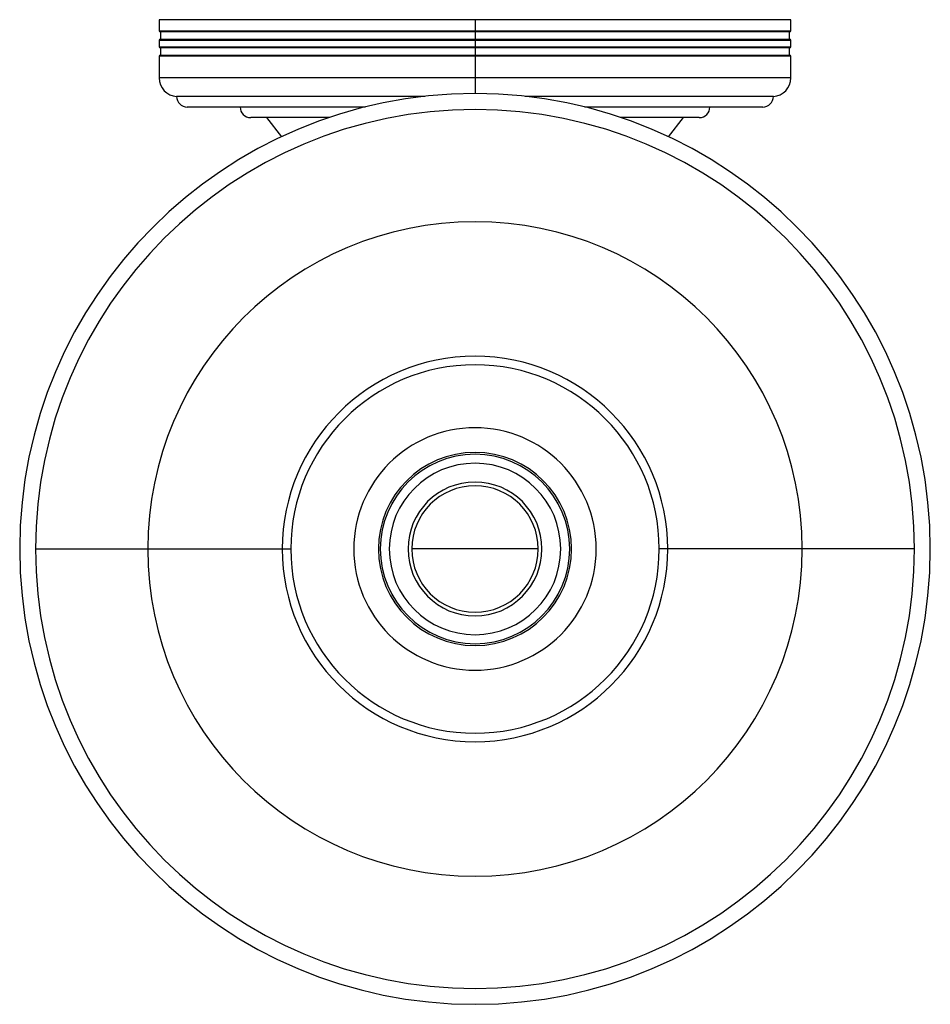
# Paper-space layout '_Top' of a CAD drawing. Units: millimetres. Extents: x -86 to 86, y -186 to 0.
import ezdxf

# ---------------------------------------------------------------- set-up
doc = ezdxf.new("R2010")
doc.units = ezdxf.units.MM

psp = doc.layouts.new('_Top')

# ---------------------------------------------------------------- linework, layer by layer
at = {"color": 7, "linetype": 'Continuous', "lineweight": 25}
for p, q in [((-59.69, 0), (-59.69, -2.1)), ((59.69, 0), (-59.69, 0)), ((0, 0), (0, -13.97)), ((59.69, -2.1), (59.69, 0)), ((-59.69, -2.1), (59.69, -2.1)), ((59.49, -2.3), (-59.49, -2.3)), ((-59.49, -3.7), (59.49, -3.7)), ((-59.44, -2.3), (-59.44, -3.7)), ((59.44, -3.7), (59.44, -2.3)), ((-59.69, -3.9), (-59.69, -5.1)), ((59.69, -3.9), (-59.69, -3.9)), ((-59.69, -5.1), (59.69, -5.1)), ((59.49, -5.3), (-59.49, -5.3)), ((-59.44, -5.3), (-59.44, -6.7)), ((59.44, -6.7), (59.44, -5.3)), ((59.69, -5.1), (59.69, -3.9)), ((-59.69, -6.9), (-59.69, -11)), ((59.69, -6.9), (-59.69, -6.9)), ((-59.49, -6.7), (59.49, -6.7)), ((59.69, -11), (59.69, -6.9)), ((59.69, -11), (-59.69, -11)), ((-9.46, -14.5), (-56.37, -14.5)), ((56.37, -14.5), (9.46, -14.5)), ((-20.68, -16.5), (-54.37, -16.5)), ((54.37, -16.5), (20.68, -16.5)), ((-27.52, -18.5), (-42.37, -18.5)), ((-39.37, -18.5), (-36.58, -22.14)), ((42.37, -18.5), (27.52, -18.5)), ((36.58, -22.14), (39.37, -18.5)), ((-83.03, -100), (-34.8, -100)), ((11.95, -100), (-11.95, -100)), ((83.03, -100), (34.8, -100))]:
    psp.add_line(p, q, dxfattribs=at)
for centre, radius, start, end in [((-59.49, -2.1), 0.2, 180, 270), ((-59.49, -3.9), 0.2, 90, 180), ((59.49, -2.1), 0.2, 270, 0), ((59.49, -3.9), 0.2, 0, 90), ((-59.49, -5.1), 0.2, 180, 270), ((59.49, -5.1), 0.2, 270, 0), ((-59.49, -6.9), 0.2, 90, 180), ((59.49, -6.9), 0.2, 0, 90), ((-56.19, -11), 3.5, 180, 267.0584), ((56.19, -11), 3.5, 272.9416, 0), ((0, -100), 86.03, 0, 180), ((-54.37, -14.5), 2, 180, 270), ((54.37, -14.5), 2, 270, 0), ((-42.37, -16.5), 2, 180, 270), ((42.37, -16.5), 2, 270, 0), ((0, -100), 83.03, 0, 180), ((0, -100), 61.83, 0, 180), ((0, -100), 36.41, 0, 180), ((0, -100), 34.8, 0, 180), ((0, -100), 22.9, 0, 180), ((0, -100), 18.25, 0, 180), ((0, -100), 17.9, 0, 180), ((0, -100), 16.2, 0, 180), ((0, -100), 12.65, 0, 180), ((0, -100), 11.95, 0, 180), ((0, -100), 86.03, 180, 0), ((0, -100), 83.03, 180, 0), ((0, -100), 61.83, 180, 0), ((0, -100), 36.41, 180, 0), ((0, -100), 34.8, 180, 0), ((0, -100), 22.9, 180, 0), ((0, -100), 18.25, 180, 0), ((0, -100), 17.9, 180, 0), ((0, -100), 16.2, 180, 0), ((0, -100), 12.65, 180, 0), ((0, -100), 11.95, 180, 0)]:
    psp.add_arc(centre, radius, start, end, dxfattribs=at)

doc.saveas('drawing.dxf')
